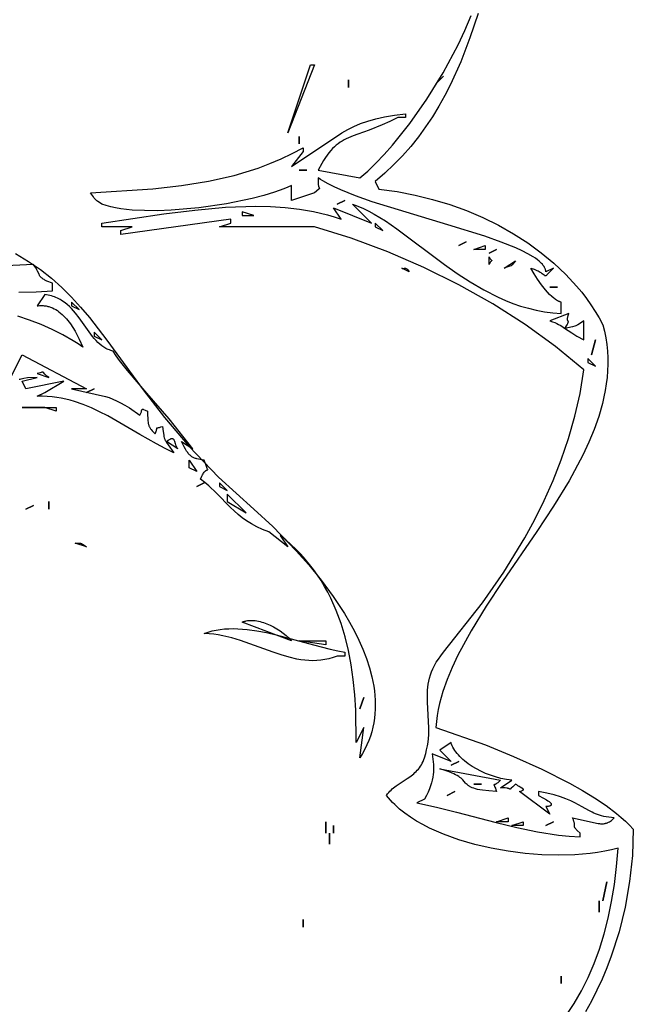
# Model space of a CAD drawing. Units: millimetres. Extents: x 186058 to 214311, y 1826 to 20644.
# Drawn here: x 204389 to 204593, y 10895 to 11224 of the extents above; entities that cross this region are included whole.
import ezdxf

# ---------------------------------------------------------------- set-up
doc = ezdxf.new("R2010")
doc.units = ezdxf.units.MM
doc.layers.add('DEFAULT', color=7, linetype='Continuous')
doc.layers.add('DiKom', color=7, linetype='Continuous')

# ---------------------------------------------------------------- blocks, each defined once
blk = doc.blocks.new('A$C51FA174B')
for points in [[(1113.98, 51.81), (1105.77, 54.5), (1097.86, 57.53), (1090.26, 60.98), (1086.58, 62.87), (1083, 64.88), (1079.5, 67.02), (1076.1, 69.3), (1072.8, 71.71), (1069.6, 74.28), (1066.5, 76.99), (1063.51, 79.87), (1060.62, 82.92), (1057.85, 86.14), (1055.34, 84.87), (1054.51, 78.81), (1053.37, 72.84), (1051.93, 66.97), (1050.19, 61.24), (1048.16, 55.66), (1045.86, 50.25), (1043.3, 45.03), (1040.48, 40.03), (1037.42, 35.25), (1034.13, 30.74), (1030.62, 26.5), (1026.9, 22.55), (1022.97, 18.92), (1020.94, 17.23), (1018.86, 15.63), (1016.74, 14.12), (1014.57, 12.69), (1012.36, 11.37), (1010.11, 10.13), (1007.9, 9.59), (1005.7, 9.17), (1003.5, 8.85), (1001.3, 8.63), (999.1, 8.52), (996.91, 8.5), (994.72, 8.58), (992.54, 8.75), (990.36, 9.02), (988.18, 9.36), (986.01, 9.79), (983.84, 10.3), (979.5, 11.54), (975.19, 13.06), (970.89, 14.84), (966.6, 16.83), (958.06, 21.41), (949.58, 26.58), (941.16, 32.14), (924.47, 43.6), (916.21, 49.09), (908, 54.15), (899.84, 58.56), (895.79, 60.46), (891.74, 62.12), (887.71, 63.52), (883.69, 64.63), (881.69, 65.07), (879.69, 65.42), (877.69, 65.69), (875.7, 65.87), (869.9, 49.34), (866.1, 40), (861.83, 30.52), (857.17, 21.34), (854.72, 17), (852.21, 12.9), (849.65, 9.1), (847.05, 5.64), (845.74, 4.06), (844.42, 2.59), (843.1, 1.24), (841.78, 0), (832.97, 0.32), (824.29, 1.24), (815.78, 2.73), (807.5, 4.77), (799.48, 7.34), (795.58, 8.82), (791.76, 10.43), (788.04, 12.16), (784.4, 14), (780.87, 15.96)], [(779.58, 22.37), (783.61, 19.72), (787.84, 17.29), (792.28, 15.08), (796.93, 13.08), (801.79, 11.31), (806.87, 9.74), (812.16, 8.39), (817.66, 7.25), (823.39, 6.31), (829.33, 5.59), (835.5, 5.07), (834.93, 7.26), (834.44, 9.54), (834.03, 11.93), (833.69, 14.39), (833.24, 19.55), (833.1, 24.93), (833.25, 30.48), (833.68, 36.12), (834.41, 41.78), (835.41, 47.4), (836.7, 52.91), (838.25, 58.22), (840.08, 63.29), (841.09, 65.7), (842.17, 68.03), (843.31, 70.25), (844.52, 72.37), (845.79, 74.37), (847.12, 76.25), (848.52, 78), (849.98, 79.6), (850.73, 80.34), (851.5, 81.05), (852.28, 81.72), (853.08, 82.34), (853.56, 81.99), (854.01, 81.62), (854.44, 81.23), (854.85, 80.84), (855.23, 80.42), (855.59, 80), (856.27, 79.13), (858.69, 75.47), (859.3, 74.57), (859.95, 73.69), (860.3, 73.27), (860.66, 72.86), (861.04, 72.46), (861.44, 72.08), (861.87, 71.71), (862.31, 71.35), (862.79, 71.02), (863.29, 70.71), (863.83, 70.41), (864.4, 70.14), (865, 69.89), (865.65, 69.67), (867, 69.28), (868.32, 68.96), (869.6, 68.7), (870.85, 68.5), (872.08, 68.36), (873.27, 68.26), (875.59, 68.18), (884.12, 68.63), (886.15, 68.69), (888.16, 68.64), (889.17, 68.55), (890.18, 68.43), (891.19, 68.25), (892.21, 68.01), (893.24, 67.71), (894.28, 67.34), (895.33, 66.89), (896.39, 66.37), (897.47, 65.75), (898.57, 65.05), (899.68, 64.25), (900.82, 63.34), (917.37, 50.3), (927.57, 43.22), (938.95, 36.24), (945.07, 32.91), (951.46, 29.73), (958.11, 26.75), (965.02, 24.02), (972.18, 21.58), (979.57, 19.48), (987.19, 17.76), (995.04, 16.47), (1002.8, 25.94), (1010.15, 36.13), (1017.05, 46.93), (1023.44, 58.24), (1029.25, 69.95), (1034.45, 81.95), (1038.98, 94.14), (1042.77, 106.41), (1042.77, 138.08), (1044.03, 134.28), (1045.29, 134.28), (1040.26, 171.02), (1041.52, 171.02), (1042.77, 167.22), (1042.77, 177.35), (1044.03, 177.35), (1047.06, 156.61), (1048.38, 146.28), (1049.31, 136.06), (1049.66, 126.01), (1049.56, 121.08), (1049.23, 116.2), (1048.67, 111.41), (1047.84, 106.69), (1046.72, 102.07), (1046.05, 99.79), (1045.29, 97.54), (1049.06, 100.08), (1044.03, 87.41), (1050.31, 93.74), (1049.65, 91.92), (1048.87, 90.09), (1047.98, 88.26), (1046.99, 86.42), (1044.72, 82.7), (1042.15, 78.94), (1030.25, 63.05), (1027.24, 58.79), (1024.36, 54.39), (1021.69, 49.83), (1019.28, 45.09), (1018.21, 42.65), (1017.23, 40.16), (1016.35, 37.62), (1015.6, 35.02), (1014.96, 32.37), (1014.46, 29.66), (1014.09, 26.9), (1013.88, 24.07), (1017.65, 24.07), (1017.68, 24.21), (1017.72, 24.36), (1017.77, 24.51), (1017.82, 24.65), (1017.88, 24.81), (1017.95, 24.96), (1018.11, 25.27), (1018.29, 25.59), (1018.5, 25.91), (1018.74, 26.23), (1018.99, 26.56), (1019.57, 27.23), (1020.22, 27.91), (1020.95, 28.6), (1021.73, 29.28), (1023.43, 30.63), (1025.25, 31.93), (1027.12, 33.13), (1028.96, 34.2), (1028.59, 33.07), (1028.41, 32.59), (1028.22, 32.15), (1028.04, 31.76), (1027.86, 31.41), (1027.69, 31.11), (1027.52, 30.84), (1027.36, 30.6), (1027.21, 30.39), (1026.94, 30.05), (1026.72, 29.78), (1026.63, 29.67), (1026.6, 29.62), (1026.58, 29.6), (1026.56, 29.57), (1026.54, 29.53), (1026.51, 29.48), (1026.5, 29.46), (1026.5, 29.44), (1026.49, 29.41), (1026.48, 29.39), (1026.48, 29.39), (1026.48, 29.39), (1026.48, 29.39), (1026.48, 29.38), (1026.48, 29.38), (1026.48, 29.38), (1026.48, 29.38), (1026.48, 29.38), (1026.48, 29.37), (1026.48, 29.36), (1026.48, 29.35), (1026.48, 29.35), (1026.48, 29.34), (1026.48, 29.34), (1026.48, 29.34), (1026.48, 29.33), (1026.48, 29.33), (1026.48, 29.33), (1026.48, 29.33), (1026.48, 29.33), (1026.48, 29.33), (1026.48, 29.32), (1026.48, 29.32), (1026.48, 29.31), (1026.48, 29.3), (1026.48, 29.3), (1026.48, 29.29), (1026.48, 29.29), (1026.48, 29.29), (1026.48, 29.29), (1026.48, 29.29), (1026.48, 29.28), (1026.48, 29.28), (1026.48, 29.28), (1026.48, 29.28), (1026.48, 29.26), (1026.48, 29.25), (1026.48, 29.24), (1026.48, 29.23), (1026.49, 29.21), (1026.49, 29.19), (1026.5, 29.18), (1026.51, 29.16), (1026.52, 29.13), (1026.53, 29.1), (1026.54, 29.08), (1026.56, 29.05), (1026.59, 28.99), (1026.64, 28.93), (1026.69, 28.87), (1026.81, 28.73), (1028.96, 26.6), (1027.7, 29.14), (1027.83, 29.15), (1027.96, 29.16), (1028.09, 29.19), (1028.22, 29.21), (1028.35, 29.25), (1028.47, 29.28), (1028.6, 29.33), (1028.73, 29.38), (1028.99, 29.49), (1029.24, 29.62), (1029.5, 29.77), (1029.75, 29.95), (1030.01, 30.14), (1030.26, 30.35), (1030.52, 30.58), (1030.77, 30.83), (1031.27, 31.38), (1031.77, 32), (1032.27, 32.69), (1032.77, 33.45), (1033.76, 35.15), (1034.75, 37.08), (1035.73, 39.23), (1037.67, 44.1), (1039.6, 49.59), (1043.44, 61.85), (1051.13, 87.11), (1053.08, 92.68), (1055.06, 97.65), (1056.06, 99.85), (1057.07, 101.85), (1058.08, 103.62), (1058.59, 104.41), (1059.11, 105.14), (1058.23, 105.2), (1057.53, 105.2), (1057.23, 105.19), (1056.97, 105.17), (1056.74, 105.14), (1056.54, 105.1), (1056.37, 105.06), (1056.23, 105.02), (1056.1, 104.97), (1056, 104.93), (1055.91, 104.89), (1055.84, 104.85), (1055.72, 104.78), (1055.7, 104.77), (1055.68, 104.76), (1055.67, 104.76), (1055.66, 104.76), (1055.65, 104.76), (1055.64, 104.75), (1055.64, 104.75), (1055.63, 104.75), (1055.63, 104.75), (1055.62, 104.75), (1055.62, 104.75), (1055.61, 104.75), (1055.61, 104.75), (1055.61, 104.75), (1055.61, 104.75), (1055.61, 104.75), (1055.61, 104.75), (1055.6, 104.75), (1055.6, 104.75), (1055.59, 104.75), (1055.59, 104.75), (1055.59, 104.75), (1055.59, 104.75), (1055.59, 104.75), (1055.59, 104.75), (1055.59, 104.75), (1055.59, 104.76), (1055.58, 104.76), (1055.58, 104.76), (1055.57, 104.76), (1055.57, 104.76), (1055.56, 104.77), (1055.55, 104.77), (1055.55, 104.77), (1055.55, 104.77), (1055.55, 104.77), (1055.54, 104.77), (1055.54, 104.77), (1055.54, 104.77), (1055.54, 104.77), (1055.54, 104.77), (1055.54, 104.78), (1055.53, 104.78), (1055.51, 104.79), (1055.49, 104.81), (1055.47, 104.83), (1055.44, 104.86), (1055.41, 104.89), (1055.34, 104.97), (1054.08, 106.41), (1051.57, 114.01), (1056.59, 114.01), (1056.02, 115.25), (1055.45, 116.62), (1054.33, 119.72), (1053.26, 123.26), (1052.25, 127.15), (1050.48, 135.74), (1049.13, 144.96), (1048.32, 154.27), (1048.15, 158.79), (1048.17, 163.13), (1048.37, 167.23), (1048.79, 171.01), (1049.08, 172.76), (1049.43, 174.4), (1049.84, 175.94), (1050.31, 177.35), (1051.29, 178.79), (1051.47, 179.03), (1051.63, 179.23), (1051.79, 179.41), (1051.95, 179.57), (1052.12, 179.71), (1052.3, 179.86), (1052.74, 180.18), (1054.08, 181.15), (1055.45, 160.29), (1056.54, 150.75), (1058.02, 141.75), (1059.94, 133.24), (1061.1, 129.15), (1062.39, 125.17), (1063.84, 121.29), (1065.44, 117.51), (1067.21, 113.82), (1069.16, 110.21), (1067.9, 110.21), (1062.87, 114.01), (1074.17, 97.23), (1075.26, 95.29), (1076.27, 93.23), (1077.19, 91.02), (1078.03, 88.6), (1078.78, 85.94), (1079.44, 82.98), (1080, 79.68), (1080.46, 76.01), (1079.21, 76.01), (1079.21, 78.54), (1077.87, 81.26), (1076.76, 83.75), (1075.04, 88.15), (1073.72, 91.87), (1073.1, 93.52), (1072.47, 95.05), (1072.13, 95.78), (1071.76, 96.48), (1071.38, 97.16), (1070.96, 97.83), (1070.5, 98.48), (1070, 99.11), (1069.46, 99.73), (1068.86, 100.35), (1068.21, 100.95), (1067.49, 101.55), (1066.71, 102.14), (1065.86, 102.74), (1064.93, 103.33), (1063.91, 103.93), (1061.62, 105.14), (1059.11, 91.21), (1061.37, 88.63), (1063.96, 85.94), (1066.87, 83.16), (1070.06, 80.32), (1077.24, 74.56), (1085.31, 68.86), (1094.11, 63.41), (1103.47, 58.43), (1108.31, 56.18), (1113.22, 54.12)], [(1033.85, 206.11), (1031.25, 201.8), (1028.5, 197.83), (1025.6, 194.15), (1022.54, 190.72), (1019.33, 187.5), (1015.97, 184.43), (1012.46, 181.47), (1005, 175.72), (988.36, 163.59), (979.2, 156.49), (969.51, 148.21), (959.29, 138.39), (948.56, 126.68), (942.74, 120.31), (934.69, 112.46), (929.97, 108.3), (924.87, 104.16), (919.45, 100.15), (913.76, 96.4), (910.83, 94.67), (907.86, 93.05), (904.85, 91.56), (901.81, 90.22), (898.75, 89.04), (895.67, 88.03), (892.59, 87.22), (889.5, 86.61), (887.96, 86.4), (886.42, 86.24), (884.89, 86.14), (883.36, 86.1), (881.83, 86.12), (880.31, 86.22), (878.8, 86.38), (877.29, 86.61), (875.8, 86.91), (874.31, 87.29), (872.83, 87.74), (871.37, 88.27), (869.92, 88.88), (868.48, 89.57), (867.05, 90.35), (865.65, 91.21), (875.7, 89.94), (870.67, 92.48), (881.47, 92.62), (886.67, 92.94), (891.72, 93.45), (896.64, 94.15), (901.4, 95.05), (906.01, 96.18), (910.46, 97.52), (914.75, 99.11), (918.87, 100.95), (920.86, 101.96), (922.81, 103.04), (924.72, 104.19), (926.58, 105.41), (928.39, 106.7), (930.16, 108.06), (931.88, 109.49), (933.56, 111), (935.18, 112.59), (936.76, 114.25), (938.29, 115.99), (939.76, 117.81), (935.99, 115.28), (941.02, 121.61), (941.82, 123.73), (942.7, 125.66), (943.65, 127.42), (944.65, 129.03), (945.71, 130.52), (946.81, 131.9), (947.96, 133.19), (949.13, 134.42), (953.94, 139.1), (956.33, 141.6), (957.48, 142.95), (958.61, 144.41), (959.58, 143.97), (959.98, 143.76), (960.32, 143.56), (960.62, 143.38), (960.86, 143.2), (961.06, 143.04), (961.15, 142.96), (961.23, 142.89), (961.29, 142.82), (961.36, 142.75), (961.41, 142.68), (961.46, 142.62), (961.5, 142.56), (961.53, 142.5), (961.55, 142.47), (961.56, 142.45), (961.59, 142.4), (961.61, 142.35), (961.62, 142.31), (961.64, 142.26), (961.65, 142.23), (961.68, 142.1), (961.69, 142.08), (961.69, 142.08), (961.69, 142.07), (961.69, 142.07), (961.69, 142.07), (961.69, 142.07), (961.69, 142.07), (961.69, 142.07), (961.69, 142.07), (961.69, 142.07), (961.69, 142.07), (961.69, 142.06), (961.69, 142.06), (961.69, 142.06), (961.69, 142.06), (961.69, 142.06), (961.69, 142.06), (961.69, 142.06), (961.69, 142.06), (961.69, 142.06), (961.69, 142.06), (961.69, 142.06), (961.7, 142.06), (961.7, 142.06), (961.7, 142.06), (961.7, 142.06), (961.7, 142.05), (961.7, 142.05), (961.7, 142.05), (961.7, 142.05), (961.7, 142.05), (961.7, 142.05), (961.7, 142.05), (961.7, 142.05), (961.7, 142.04), (961.7, 142.04), (961.7, 142.04), (961.7, 142.04), (961.7, 142.04), (961.7, 142.04), (961.71, 142.04), (961.71, 142.04), (961.71, 142.04), (961.71, 142.04), (961.71, 142.04), (961.71, 142.04), (961.71, 142.04), (961.71, 142.04), (961.71, 142.04), (961.71, 142.04), (961.71, 142.04), (961.71, 142.04), (961.71, 142.04), (961.71, 142.04), (961.71, 142.04), (961.71, 142.04), (961.71, 142.04), (961.71, 142.04), (961.71, 142.04), (961.71, 142.03), (961.72, 142.03), (961.72, 142.03), (961.72, 142.03), (961.72, 142.03), (961.72, 142.03), (961.72, 142.03), (961.72, 142.03), (961.72, 142.03), (961.72, 142.03), (961.72, 142.03), (961.72, 142.03), (961.72, 142.03), (961.72, 142.03), (961.72, 142.03), (961.72, 142.03), (961.72, 142.03), (961.72, 142.03), (961.72, 142.03), (961.73, 142.02), (961.73, 142.02), (961.74, 142.02), (961.74, 142.02), (961.74, 142.02), (961.74, 142.02), (961.74, 142.02), (961.74, 142.02), (961.74, 142.02), (961.74, 142.02), (961.74, 142.02), (961.74, 142.02), (961.75, 142.02), (961.75, 142.02), (961.76, 142.02), (961.76, 142.02), (961.77, 142.02), (961.78, 142.02), (961.79, 142.02), (961.81, 142.03), (961.84, 142.03), (961.92, 142.06), (962.17, 142.16), (963.11, 142.53), (964.89, 143.15), (965.11, 144.5), (965.22, 145.09), (965.35, 145.64), (965.43, 145.9), (965.51, 146.15), (965.6, 146.39), (965.7, 146.62), (965.81, 146.85), (965.93, 147.07), (966.06, 147.28), (966.21, 147.49), (966.37, 147.7), (966.54, 147.9), (966.73, 148.1), (966.94, 148.29), (967.17, 148.49), (967.42, 148.68), (967.97, 149.07), (968.62, 149.47), (969.36, 149.87), (971.17, 150.75), (968.66, 146.95), (978.67, 154.86), (987.3, 162.37), (994.79, 168.81), (998.16, 171.44), (999.76, 172.56), (1001.32, 173.55), (1001.42, 173.98), (1001.54, 174.4), (1001.68, 174.81), (1001.83, 175.21), (1002, 175.59), (1002.19, 175.97), (1002.4, 176.34), (1002.62, 176.7), (1002.85, 177.05), (1003.1, 177.39), (1003.64, 178.05), (1004.22, 178.69), (1004.85, 179.3), (1005.52, 179.9), (1006.22, 180.47), (1007.7, 181.59), (1010.86, 183.8), (1012.45, 184.95), (1014, 186.15), (1014.75, 186.79), (1015.47, 187.45), (1016.16, 188.15), (1016.81, 188.88), (1017.42, 189.64), (1017.99, 190.45), (1018.26, 190.87), (1018.51, 191.3), (1018.75, 191.74), (1018.97, 192.2), (1019.18, 192.67), (1019.37, 193.15), (1019.55, 193.65), (1019.71, 194.16), (1019.85, 194.68), (1019.97, 195.22), (1020.08, 195.78), (1020.16, 196.35), (1016.39, 198.89), (1016.44, 198.55), (1016.47, 198.21), (1016.49, 197.88), (1016.5, 197.55), (1016.5, 197.22), (1016.48, 196.9), (1016.46, 196.58), (1016.42, 196.26), (1016.37, 195.95), (1016.31, 195.64), (1016.24, 195.33), (1016.15, 195.03), (1015.96, 194.43), (1015.72, 193.85), (1015.45, 193.28), (1015.14, 192.72), (1014.8, 192.18), (1014.42, 191.65), (1014.01, 191.13), (1013.57, 190.63), (1013.11, 190.13), (1012.62, 189.65), (1012.1, 189.19), (1011.56, 188.73), (1010.42, 187.86), (1009.21, 187.04), (1007.94, 186.27), (1006.63, 185.55), (1005.29, 184.88), (1002.58, 183.68), (1003.7, 185.28), (1004.78, 186.93), (1006.76, 190.35), (1008.55, 193.92), (1010.16, 197.64), (1011.62, 201.47), (1012.95, 205.4)], [(1021.01, 205.03), (1021.06, 199.29), (1021.42, 193.82), (1023.93, 193.82), (1024.69, 195.66), (1025.02, 196.33), (1025.18, 196.62), (1025.33, 196.88), (1025.48, 197.1), (1025.62, 197.31), (1025.77, 197.48), (1025.91, 197.64), (1026.06, 197.78), (1026.2, 197.9), (1026.35, 198.01), (1026.5, 198.1), (1026.66, 198.19), (1026.82, 198.27), (1027.16, 198.43), (1027.96, 198.77), (1028.42, 199), (1028.95, 199.29), (1029.54, 199.67), (1030.21, 200.15), (1028.96, 225.49)], [(987.5, 210.29), (1000.06, 203.95), (988.76, 182.42), (988.76, 187.48), (986.17, 176.15), (985.78, 174.94), (985.31, 173.71), (984.75, 172.43), (984.08, 171.09), (983.29, 169.66), (982.35, 168.13), (979.96, 164.68), (980.39, 164.45), (980.77, 164.28), (981.09, 164.16), (981.35, 164.07), (981.74, 163.96), (981.8, 163.94), (981.83, 163.93), (981.86, 163.91), (981.88, 163.9), (981.89, 163.9), (981.9, 163.89), (981.91, 163.89), (981.92, 163.88), (981.93, 163.88), (981.94, 163.87), (981.94, 163.86), (981.94, 163.86), (981.94, 163.86), (981.95, 163.86), (981.95, 163.86), (981.95, 163.86), (981.95, 163.86), (981.95, 163.86), (981.95, 163.86), (981.95, 163.86), (981.95, 163.86), (981.95, 163.86), (981.95, 163.86), (981.95, 163.86), (981.95, 163.86), (981.95, 163.86), (981.95, 163.86), (981.95, 163.86), (981.95, 163.85), (981.95, 163.85), (981.95, 163.85), (981.95, 163.85), (981.95, 163.85), (981.95, 163.85), (981.95, 163.85), (981.96, 163.85), (981.96, 163.85), (981.96, 163.85), (981.96, 163.85), (981.96, 163.85), (981.96, 163.85), (981.96, 163.85), (981.96, 163.85), (981.96, 163.84), (981.96, 163.84), (981.96, 163.84), (981.96, 163.84), (981.96, 163.84), (981.96, 163.84), (981.96, 163.84), (981.96, 163.84), (981.96, 163.84), (981.96, 163.84), (981.96, 163.84), (981.96, 163.84), (981.96, 163.84), (981.96, 163.83), (981.96, 163.83), (981.96, 163.83), (981.97, 163.83), (981.97, 163.83), (981.97, 163.83), (981.97, 163.83), (981.97, 163.83), (981.97, 163.83), (981.97, 163.83), (981.97, 163.83), (981.97, 163.83), (981.97, 163.82), (981.97, 163.82), (981.97, 163.82), (981.97, 163.82), (981.97, 163.82), (981.97, 163.82), (981.97, 163.82), (981.97, 163.82), (981.97, 163.82), (981.97, 163.82), (981.97, 163.82), (981.97, 163.82), (981.97, 163.82), (981.97, 163.81), (981.97, 163.81), (981.97, 163.81), (981.97, 163.81), (981.97, 163.81), (981.97, 163.81), (981.97, 163.81), (981.97, 163.8), (981.97, 163.8), (981.97, 163.8), (981.97, 163.8), (981.97, 163.8), (981.97, 163.8), (981.97, 163.8), (981.97, 163.8), (981.98, 163.79), (981.98, 163.79), (981.98, 163.79), (981.98, 163.79), (981.98, 163.79), (981.98, 163.78), (981.98, 163.77), (981.97, 163.76), (981.97, 163.76), (981.97, 163.76), (981.97, 163.76), (981.97, 163.76), (981.97, 163.75), (981.97, 163.75), (981.97, 163.75), (981.97, 163.75), (981.97, 163.75), (981.97, 163.74), (981.97, 163.74), (981.97, 163.74), (981.97, 163.74), (981.97, 163.74), (981.97, 163.72), (981.96, 163.7), (981.95, 163.67), (981.94, 163.64), (981.93, 163.61), (981.85, 163.44), (981.59, 162.94), (981.22, 162.15), (979.96, 162.06), (978.9, 162.01), (977.99, 161.96), (977.58, 161.92), (977.18, 161.85), (976.98, 161.81), (976.78, 161.75), (976.59, 161.69), (976.39, 161.62), (976.2, 161.53), (976, 161.44), (975.79, 161.33), (975.59, 161.21), (975.38, 161.07), (975.16, 160.91), (974.7, 160.56), (974.21, 160.13), (973.68, 159.61), (974.21, 159.37), (974.64, 159.21), (974.81, 159.15), (974.97, 159.11), (975.1, 159.08), (975.22, 159.05), (975.32, 159.04), (975.4, 159.03), (975.47, 159.03), (975.52, 159.03), (975.59, 159.04), (975.61, 159.04), (975.61, 159.04), (975.62, 159.04), (975.62, 159.04), (975.62, 159.04), (975.63, 159.04), (975.63, 159.04), (975.63, 159.04), (975.63, 159.04), (975.63, 159.04), (975.63, 159.04), (975.63, 159.04), (975.63, 159.04), (975.63, 159.04), (975.63, 159.04), (975.63, 159.04), (975.63, 159.04), (975.63, 159.04), (975.63, 159.04), (975.63, 159.04), (975.63, 159.04), (975.63, 159.04), (975.63, 159.04), (975.63, 159.04), (975.63, 159.04), (975.63, 159.04), (975.63, 159.04), (975.63, 159.04), (975.63, 159.04), (975.63, 159.04), (975.64, 159.04), (975.64, 159.04), (975.64, 159.04), (975.64, 159.04), (975.64, 159.04), (975.64, 159.04), (975.64, 159.04), (975.64, 159.04), (975.64, 159.04), (975.64, 159.04), (975.64, 159.04), (975.64, 159.04), (975.64, 159.04), (975.64, 159.04), (975.64, 159.04), (975.64, 159.03), (975.64, 159.03), (975.64, 159.03), (975.64, 159.03), (975.64, 159.03), (975.64, 159.03), (975.64, 159.03), (975.64, 159.03), (975.64, 159.03), (975.65, 159.03), (975.65, 159.03), (975.65, 159.03), (975.65, 159.03), (975.65, 159.03), (975.65, 159.03), (975.65, 159.03), (975.65, 159.03), (975.65, 159.03), (975.65, 159.03), (975.65, 159.03), (975.65, 159.03), (975.65, 159.03), (975.65, 159.03), (975.65, 159.03), (975.65, 159.03), (975.65, 159.03), (975.65, 159.03), (975.65, 159.03), (975.65, 159.03), (975.65, 159.03), (975.65, 159.03), (975.65, 159.03), (975.65, 159.03), (975.65, 159.02), (975.65, 159.02), (975.65, 159.02), (975.65, 159.02), (975.65, 159.02), (975.65, 159.02), (975.65, 159.02), (975.65, 159.02), (975.65, 159.02), (975.65, 159.02), (975.65, 159.02), (975.65, 159.02), (975.65, 159.02), (975.65, 159.02), (975.65, 159.02), (975.65, 159.02), (975.65, 159.02), (975.65, 159.02), (975.65, 159.02), (975.65, 159.02), (975.65, 159.02), (975.65, 159.02), (975.65, 159.02), (975.65, 159.02), (975.65, 159.02), (975.65, 159.02), (975.65, 159.02), (975.65, 159.02), (975.65, 159.02), (975.66, 159.02), (975.66, 159.02), (975.66, 159.02), (975.66, 159.01), (975.66, 159.01), (975.66, 159.01), (975.66, 159.01), (975.66, 159.01), (975.66, 159.01), (975.66, 159.01), (975.66, 159.01), (975.66, 159.01), (975.66, 159.01), (975.66, 159.01), (975.66, 159.01), (975.66, 159.01), (975.66, 159.01), (975.66, 159.01), (975.66, 159), (975.66, 159), (975.66, 159), (975.66, 159), (975.66, 159), (975.66, 158.99), (975.67, 158.95), (975.68, 158.85), (975.7, 158.68), (975.76, 158.43), (975.85, 158.09), (975.99, 157.64), (976.19, 157.08), (974.49, 156.9), (973.25, 156.72), (972.76, 156.62), (972.32, 156.5), (972.13, 156.44), (971.93, 156.36), (971.75, 156.29), (971.57, 156.2), (971.39, 156.11), (971.21, 156), (970.84, 155.77), (970, 155.17), (967.4, 153.28), (968.82, 156.27), (970.31, 159.16), (973.46, 164.71), (979.67, 175.4), (981.06, 178.08), (982.34, 180.8), (983.48, 183.58), (984.46, 186.43), (984.88, 187.89), (985.25, 189.37), (985.56, 190.88), (985.82, 192.41), (986.03, 193.98), (986.16, 195.58), (986.24, 197.21), (986.24, 198.89), (987.5, 196.35), (991.27, 190.02), (988.76, 202.69), (991.27, 203.95), (992.53, 198.89), (992.33, 202.19), (992.19, 203.37), (992.1, 203.87), (991.99, 204.34), (991.86, 204.77), (991.78, 204.97)], [(982.48, 203.95), (982.48, 192.55), (981.22, 192.55), (982.48, 196.35), (982.48, 203.95)], [(993.78, 198.89), (992.53, 195.08), (992.83, 195.54), (992.98, 195.73), (993.12, 195.9), (993.25, 196.05), (993.37, 196.18), (993.48, 196.29), (993.59, 196.39), (994.19, 196.84), (994.2, 196.85), (994.21, 196.86), (994.22, 196.87), (994.22, 196.87), (994.22, 196.87), (994.22, 196.88), (994.22, 196.88), (994.22, 196.88), (994.23, 196.88), (994.23, 196.89), (994.24, 196.9), (994.25, 196.91), (994.25, 196.91), (994.25, 196.91), (994.25, 196.91), (994.25, 196.91), (994.25, 196.91), (994.25, 196.92), (994.25, 196.92), (994.25, 196.92), (994.25, 196.92), (994.25, 196.92), (994.25, 196.92), (994.26, 196.92), (994.26, 196.92), (994.26, 196.93), (994.26, 196.93), (994.26, 196.93), (994.26, 196.93), (994.26, 196.93), (994.26, 196.93), (994.26, 196.93), (994.26, 196.93), (994.27, 196.95), (994.27, 196.96), (994.28, 196.97), (994.28, 196.97), (994.28, 196.99), (994.29, 197), (994.29, 197.01), (994.29, 197.03), (994.3, 197.06), (994.3, 197.08), (994.3, 197.09), (994.3, 197.13), (994.29, 197.17), (994.29, 197.21), (994.28, 197.26), (994.26, 197.36), (994.2, 197.61), (994.09, 197.94), (993.78, 198.89)], [(1016.39, 187.48), (1015.14, 184.95), (1017.65, 187.48), (1016.39, 187.48)], [(937.25, 186.22), (937.21, 185.9), (937.19, 185.62), (937.18, 185.39), (937.19, 185.2), (937.2, 184.87), (937.2, 184.79), (937.2, 184.72), (937.19, 184.64), (937.18, 184.57), (937.17, 184.49), (937.15, 184.41), (937.13, 184.33), (937.1, 184.24), (937.06, 184.15), (937.02, 184.04), (936.9, 183.82), (936.75, 183.55), (936.55, 183.23), (935.99, 182.42), (937.25, 186.22)], [(1006.34, 179.88), (1005.09, 177.35), (1007.6, 179.88), (1006.34, 179.88)], [(971.17, 155.81), (971.55, 155.25), (971.84, 154.79), (971.95, 154.59), (972.03, 154.41), (972.06, 154.32), (972.09, 154.24), (972.11, 154.17), (972.12, 154.13), (972.13, 154.1), (972.14, 154.06), (972.14, 154.03), (972.15, 154), (972.15, 153.97), (972.15, 153.94), (972.15, 153.93), (972.15, 153.93), (972.15, 153.92), (972.15, 153.92), (972.15, 153.92), (972.15, 153.91), (972.15, 153.91), (972.15, 153.88), (972.15, 153.85), (972.15, 153.82), (972.14, 153.81), (972.14, 153.8), (972.14, 153.79), (972.14, 153.79), (972.14, 153.79), (972.14, 153.79), (972.14, 153.78), (972.14, 153.78), (972.14, 153.78), (972.14, 153.78), (972.14, 153.78), (972.14, 153.78), (972.14, 153.77), (972.13, 153.75), (972.12, 153.72), (972.11, 153.7), (972.1, 153.67), (972.09, 153.65), (972.08, 153.63), (972.07, 153.61), (972.06, 153.6), (972.05, 153.59), (972.04, 153.57), (972.02, 153.55), (972, 153.53), (971.98, 153.51), (971.96, 153.49), (971.94, 153.48), (971.92, 153.46), (971.87, 153.43), (971.82, 153.39), (971.77, 153.36), (971.71, 153.34), (971.65, 153.31), (971.52, 153.25), (971.22, 153.15), (970.48, 152.91), (970.06, 152.75), (969.61, 152.56), (969.38, 152.44), (969.14, 152.32), (968.9, 152.17), (968.66, 152.01), (971.17, 155.81)], [(962.38, 148.21), (964.89, 148.21), (961.12, 145.68), (962.38, 148.21)], [(907.1, 143.15), (907.34, 142.52), (907.56, 141.89), (907.94, 140.58), (908.24, 139.23), (908.46, 137.84), (908.6, 136.41), (908.69, 134.94), (908.7, 133.45), (908.66, 131.93), (908.41, 128.83), (907.98, 125.65), (907.39, 122.44), (906.69, 119.22), (903.35, 106.75), (901.85, 101.16), (901.26, 98.61), (900.82, 96.28), (899.56, 96.28), (899.56, 98.81), (899.07, 100.19), (898.67, 101.56), (898.37, 102.92), (898.17, 104.27), (898.05, 105.61), (898.01, 106.94), (898.04, 108.27), (898.15, 109.59), (898.32, 110.91), (898.55, 112.23), (899.16, 114.87), (899.94, 117.51), (900.84, 120.16), (904.77, 131.13), (905.62, 134.02), (906.32, 136.97), (906.6, 138.48), (906.83, 140.01), (907, 141.57), (907.1, 143.15)], [(956.09, 138.08), (954.84, 135.55), (957.35, 138.08), (956.09, 138.08)], [(951.07, 135.55), (947.3, 129.21), (953.58, 135.55), (951.07, 135.55)], [(910.87, 130.48), (910.96, 130.28), (911.04, 130.07), (911.11, 129.85), (911.18, 129.64), (911.24, 129.41), (911.29, 129.19), (911.37, 128.72), (911.42, 128.24), (911.45, 127.75), (911.45, 127.24), (911.42, 126.73), (911.37, 126.2), (911.29, 125.66), (911.19, 125.11), (911.07, 124.56), (910.92, 124.01), (910.75, 123.44), (910.35, 122.31), (909.87, 121.18), (909.3, 120.05), (908.67, 118.95), (907.97, 117.87), (907.21, 116.82), (906.38, 115.83), (905.51, 114.88), (904.59, 114.01), (910.87, 130.48)], [(1046.54, 130.48), (1046.54, 126.68), (1047.8, 130.48), (1046.54, 130.48)], [(1074.18, 115.28), (1096.79, 107.68), (1096.79, 106.41), (1074.18, 115.28)], [(904.59, 111.48), (904.59, 102.61), (903.33, 102.61), (904.59, 111.48)], [(1042.77, 86.14), (1041.52, 83.61), (1044.03, 86.14), (1042.77, 86.14)], [(1028.96, 77.27), (1028.91, 77.17), (1028.89, 77.12), (1028.88, 77.07), (1028.87, 77.02), (1028.86, 76.98), (1028.85, 76.94), (1028.84, 76.9), (1028.84, 76.86), (1028.84, 76.82), (1028.84, 76.82), (1028.84, 76.82), (1028.84, 76.81), (1028.84, 76.81), (1028.84, 76.81), (1028.84, 76.81), (1028.84, 76.81), (1028.84, 76.81), (1028.84, 76.81), (1028.84, 76.81), (1028.84, 76.81), (1028.84, 76.8), (1028.84, 76.8), (1028.84, 76.79), (1028.84, 76.79), (1028.84, 76.79), (1028.84, 76.79), (1028.84, 76.79), (1028.84, 76.79), (1028.84, 76.78), (1028.84, 76.78), (1028.84, 76.78), (1028.84, 76.75), (1028.84, 76.73), (1028.84, 76.71), (1028.84, 76.71), (1028.84, 76.71), (1028.84, 76.71), (1028.84, 76.71), (1028.84, 76.71), (1028.84, 76.71), (1028.84, 76.7), (1028.84, 76.7), (1028.84, 76.7), (1028.84, 76.7), (1028.84, 76.7), (1028.84, 76.7), (1028.84, 76.7), (1028.84, 76.7), (1028.84, 76.68), (1028.85, 76.65), (1028.85, 76.62), (1028.86, 76.59), (1028.87, 76.56), (1028.88, 76.5), (1028.92, 76.4), (1028.96, 76.3), (1028.96, 76.28), (1028.96, 76.28), (1028.96, 76.28), (1028.96, 76.28), (1028.96, 76.28), (1028.96, 76.28), (1028.96, 76.28), (1028.96, 76.28), (1028.96, 76.28), (1028.96, 76.28), (1028.96, 76.28), (1028.96, 76.28), (1028.96, 76.27), (1028.96, 76.27), (1028.96, 76.27), (1028.96, 76.27), (1028.96, 76.27), (1028.96, 76.27), (1028.96, 76.27), (1028.96, 76.27), (1028.96, 76.27), (1028.96, 76.27), (1028.96, 76.26), (1028.96, 76.26), (1028.96, 76.26), (1028.96, 76.26), (1028.96, 76.26), (1028.96, 76.26), (1028.97, 76.26), (1028.97, 76.26), (1028.97, 76.26), (1028.97, 76.26), (1028.97, 76.26), (1028.97, 76.26), (1028.97, 76.26), (1028.97, 76.25), (1028.97, 76.25), (1028.97, 76.25), (1028.97, 76.25), (1028.97, 76.25), (1028.97, 76.25), (1028.97, 76.25), (1028.97, 76.25), (1028.97, 76.22), (1028.98, 76.2), (1028.98, 76.19), (1028.98, 76.19), (1028.98, 76.19), (1028.98, 76.19), (1028.98, 76.18), (1028.98, 76.18), (1028.98, 76.18), (1028.98, 76.18), (1028.98, 76.17), (1028.98, 76.14), (1028.98, 76.13), (1028.98, 76.12), (1028.98, 76.1), (1028.98, 76.09), (1028.98, 76.07), (1028.98, 76.06), (1028.97, 76.04), (1028.97, 76.03), (1028.97, 76.02), (1028.96, 76), (1028.95, 75.97), (1028.94, 75.94), (1028.92, 75.9), (1028.91, 75.87), (1028.89, 75.83), (1028.86, 75.8), (1028.84, 75.76), (1028.78, 75.68), (1028.7, 75.59), (1028.61, 75.5), (1028.5, 75.39), (1028.38, 75.28), (1028.08, 75.03), (1027.7, 74.74), (1028.96, 77.27)], [(850.57, 72.21), (849.18, 65.62), (847.53, 59.02), (843.99, 45.71), (842.33, 38.92), (840.91, 32.02), (839.85, 24.97), (839.49, 21.38), (839.26, 17.73), (840.52, 17.73), (841.4, 18.72), (841.72, 19.05), (841.86, 19.18), (841.99, 19.28), (842.11, 19.37), (842.21, 19.44), (842.26, 19.47), (842.31, 19.5), (842.36, 19.52), (842.4, 19.54), (842.45, 19.55), (842.49, 19.57), (842.53, 19.58), (842.57, 19.58), (842.62, 19.59), (842.66, 19.6), (842.74, 19.6), (843.12, 19.59), (843.23, 19.59), (843.35, 19.59), (843.49, 19.6), (843.64, 19.62), (843.81, 19.65), (843.99, 19.69), (844.19, 19.74), (844.41, 19.81), (844.93, 20), (845.55, 20.27), (843.69, 11.68), (843.65, 11.3), (843.62, 10.94), (843.6, 10.59), (843.61, 10.24), (843.63, 9.91), (843.68, 9.58), (843.71, 9.41), (843.75, 9.25), (843.79, 9.09), (843.84, 8.93), (843.89, 8.77), (843.95, 8.61), (844.02, 8.45), (844.09, 8.29), (844.26, 7.97), (844.45, 7.66), (844.68, 7.33), (844.94, 7.01), (845.22, 6.67), (845.55, 6.33), (845.76, 8.22), (845.9, 9.07), (846.06, 9.87), (846.25, 10.61), (846.45, 11.31), (846.67, 11.97), (846.91, 12.6), (847.16, 13.19), (847.43, 13.77), (848, 14.87), (849.27, 17.05), (850.62, 19.46), (851.29, 20.87), (851.96, 22.47), (852.61, 24.31), (853.23, 26.43), (853.81, 28.86), (854.34, 31.67), (853.08, 31.67), (852.16, 29.94), (851.58, 28.95), (851.28, 28.49), (850.98, 28.08), (850.83, 27.9), (850.69, 27.75), (850.61, 27.68), (850.54, 27.61), (850.47, 27.55), (850.41, 27.5), (850.34, 27.46), (850.31, 27.44), (850.27, 27.42), (850.24, 27.41), (850.21, 27.4), (850.18, 27.38), (850.15, 27.37), (850.11, 27.37), (850.08, 27.36), (850.05, 27.36), (850.04, 27.36), (850.02, 27.36), (850.01, 27.36), (849.99, 27.36), (849.98, 27.36), (849.96, 27.36), (849.95, 27.37), (849.94, 27.37), (849.92, 27.37), (849.91, 27.38), (849.89, 27.38), (849.88, 27.39), (849.87, 27.4), (849.85, 27.4), (849.83, 27.42), (849.81, 27.43), (849.8, 27.44), (849.79, 27.45), (849.77, 27.46), (849.76, 27.47), (849.75, 27.48), (849.74, 27.5), (849.73, 27.51), (849.7, 27.54), (849.68, 27.57), (849.65, 27.6), (849.63, 27.64), (849.61, 27.68), (849.59, 27.72), (849.57, 27.77), (849.53, 27.87), (849.49, 27.98), (849.46, 28.11), (849.43, 28.24), (849.4, 28.4), (849.35, 28.74), (849.31, 29.14), (846.8, 27.87), (854.34, 38), (854.64, 37.2), (854.71, 37.06), (854.77, 36.94), (854.79, 36.89), (854.82, 36.85), (854.84, 36.83), (854.85, 36.81), (854.86, 36.79), (854.87, 36.77), (854.89, 36.76), (854.9, 36.74), (854.91, 36.73), (854.93, 36.72), (854.94, 36.7), (854.95, 36.7), (854.95, 36.69), (854.95, 36.69), (854.95, 36.69), (854.95, 36.69), (854.96, 36.69), (854.96, 36.69), (854.96, 36.69), (854.96, 36.69), (854.96, 36.69), (854.96, 36.69), (854.96, 36.69), (854.96, 36.69), (854.97, 36.69), (854.97, 36.68), (854.97, 36.68), (854.97, 36.68), (854.97, 36.68), (854.97, 36.68), (854.97, 36.68), (854.97, 36.68), (854.98, 36.68), (854.98, 36.68), (854.98, 36.67), (854.98, 36.67), (854.99, 36.67), (854.99, 36.67), (854.99, 36.67), (854.99, 36.67), (854.99, 36.67), (854.99, 36.67), (854.99, 36.67), (854.99, 36.67), (855, 36.67), (855, 36.67), (855, 36.67), (855.01, 36.67), (855.01, 36.67), (855.01, 36.67), (855.01, 36.67), (855.01, 36.66), (855.01, 36.66), (855.01, 36.66), (855.01, 36.66), (855.01, 36.66), (855.02, 36.66), (855.02, 36.66), (855.02, 36.66), (855.02, 36.66), (855.02, 36.66), (855.02, 36.66), (855.03, 36.66), (855.03, 36.66), (855.03, 36.66), (855.04, 36.66), (855.04, 36.66), (855.04, 36.66), (855.05, 36.66), (855.05, 36.66), (855.06, 36.66), (855.06, 36.66), (855.07, 36.66), (855.07, 36.66), (855.08, 36.66), (855.08, 36.66), (855.09, 36.66), (855.09, 36.67), (855.09, 36.67), (855.09, 36.67), (855.1, 36.67), (855.11, 36.67), (855.12, 36.68), (855.12, 36.68), (855.12, 36.68), (855.12, 36.68), (855.12, 36.68), (855.12, 36.68), (855.13, 36.69), (855.13, 36.69), (855.13, 36.69), (855.14, 36.69), (855.14, 36.69), (855.14, 36.69), (855.14, 36.69), (855.14, 36.69), (855.14, 36.69), (855.14, 36.69), (855.14, 36.69), (855.14, 36.69), (855.14, 36.69), (855.14, 36.69), (855.16, 36.7), (855.17, 36.71), (855.18, 36.72), (855.19, 36.73), (855.2, 36.75), (855.22, 36.76), (855.24, 36.79), (855.27, 36.82), (855.32, 36.9), (855.38, 36.99), (855.51, 37.21), (855.83, 37.78), (856.03, 38.12), (856.26, 38.49), (856.54, 38.87), (856.85, 39.27), (855.98, 40.23), (855.45, 40.73), (855.29, 40.87), (855.24, 40.92), (855.22, 40.94), (855.2, 40.96), (855.19, 40.97), (855.18, 40.98), (855.17, 41), (855.17, 41), (855.17, 41), (855.17, 41.01), (855.17, 41.01), (855.17, 41.01), (855.17, 41.01), (855.16, 41.01), (855.16, 41.01), (855.16, 41.01), (855.16, 41.01), (855.16, 41.01), (855.16, 41.01), (855.16, 41.01), (855.16, 41.01), (855.16, 41.01), (855.16, 41.01), (855.16, 41.01), (855.16, 41.01), (855.16, 41.01), (855.16, 41.01), (855.16, 41.01), (855.16, 41.02), (855.16, 41.02), (855.16, 41.02), (855.16, 41.02), (855.16, 41.02), (855.16, 41.02), (855.16, 41.02), (855.16, 41.02), (855.16, 41.02), (855.16, 41.02), (855.16, 41.02), (855.16, 41.03), (855.16, 41.03), (855.16, 41.03), (855.16, 41.03), (855.16, 41.03), (855.16, 41.03), (855.15, 41.03), (855.15, 41.03), (855.15, 41.03), (855.15, 41.03), (855.15, 41.03), (855.15, 41.03), (855.15, 41.04), (855.15, 41.04), (855.15, 41.04), (855.15, 41.04), (855.15, 41.04), (855.15, 41.04), (855.15, 41.04), (855.15, 41.04), (855.15, 41.04), (855.15, 41.04), (855.15, 41.04), (855.15, 41.04), (855.15, 41.04), (855.15, 41.04), (855.15, 41.04), (855.15, 41.04), (855.15, 41.04), (855.15, 41.04), (855.15, 41.04), (855.15, 41.05), (855.15, 41.05), (855.15, 41.05), (855.15, 41.05), (855.15, 41.05), (855.15, 41.05), (855.15, 41.05), (855.15, 41.05), (855.15, 41.05), (855.15, 41.05), (855.15, 41.05), (855.15, 41.05), (855.15, 41.05), (855.15, 41.05), (855.15, 41.06), (855.15, 41.06), (855.15, 41.06), (855.15, 41.06), (855.15, 41.06), (855.15, 41.07), (855.15, 41.07), (855.15, 41.07), (855.15, 41.07), (855.15, 41.07), (855.15, 41.07), (855.15, 41.07), (855.15, 41.07), (855.15, 41.07), (855.15, 41.07), (855.15, 41.07), (855.15, 41.07), (855.15, 41.07), (855.15, 41.07), (855.15, 41.07), (855.15, 41.07), (855.15, 41.07), (855.15, 41.08), (855.15, 41.08), (855.15, 41.08), (855.15, 41.08), (855.15, 41.08), (855.15, 41.08), (855.15, 41.08), (855.15, 41.08), (855.15, 41.08), (855.15, 41.08), (855.15, 41.08), (855.15, 41.08), (855.15, 41.08), (855.15, 41.08), (855.15, 41.08), (855.15, 41.08), (855.15, 41.08), (855.15, 41.08), (855.15, 41.09), (855.15, 41.09), (855.15, 41.09), (855.16, 41.1), (855.16, 41.11), (855.16, 41.12), (855.16, 41.12), (855.16, 41.12), (855.16, 41.12), (855.16, 41.12), (855.16, 41.12), (855.16, 41.13), (855.17, 41.14), (855.19, 41.19), (855.25, 41.32), (855.28, 41.41), (855.32, 41.53), (855.36, 41.66), (855.4, 41.82), (855.44, 42), (855.47, 42.22), (855.54, 42.76), (855.58, 43.46), (855.6, 44.34), (858.11, 40.54), (858.38, 42.37), (858.75, 44.17), (859.22, 45.93), (859.78, 47.64), (860.43, 49.29), (861.14, 50.86), (861.92, 52.37), (862.76, 53.78), (863.65, 55.09), (864.59, 56.3), (865.07, 56.86), (865.55, 57.4), (866.05, 57.9), (866.55, 58.36), (867.06, 58.8), (867.57, 59.2), (868.08, 59.56), (868.6, 59.89), (869.12, 60.18), (869.64, 60.43), (870.15, 60.64), (870.41, 60.73), (870.67, 60.81), (868.16, 64.61), (864.39, 60.81), (866.9, 67.14), (865.12, 66.88), (863.41, 66.71), (862.56, 66.67), (861.72, 66.66), (860.86, 66.7), (859.99, 66.78), (859.1, 66.91), (858.19, 67.1), (857.24, 67.35), (856.26, 67.66), (855.23, 68.05), (854.15, 68.51), (853.02, 69.05), (851.83, 69.67), (850.57, 72.21)], [(861.88, 64.61), (858.11, 44.34), (857.64, 44.83), (857.29, 45.25), (857.16, 45.44), (857.04, 45.61), (856.95, 45.76), (856.87, 45.9), (856.8, 46.02), (856.75, 46.12), (856.68, 46.3), (856.63, 46.41), (856.63, 46.42), (856.62, 46.43), (856.62, 46.44), (856.61, 46.45), (856.61, 46.45), (856.61, 46.46), (856.61, 46.46), (856.61, 46.46), (856.61, 46.46), (856.61, 46.46), (856.61, 46.46), (856.61, 46.46), (856.61, 46.46), (856.61, 46.46), (856.61, 46.46), (856.61, 46.46), (856.61, 46.46), (856.61, 46.46), (856.61, 46.46), (856.61, 46.46), (856.6, 46.46), (856.6, 46.46), (856.6, 46.46), (856.6, 46.46), (856.6, 46.46), (856.6, 46.46), (856.6, 46.47), (856.6, 46.47), (856.6, 46.47), (856.6, 46.47), (856.59, 46.48), (856.59, 46.48), (856.59, 46.48), (856.59, 46.48), (856.59, 46.48), (856.59, 46.48), (856.59, 46.48), (856.59, 46.48), (856.59, 46.48), (856.58, 46.48), (856.58, 46.48), (856.58, 46.48), (856.58, 46.48), (856.58, 46.48), (856.58, 46.49), (856.58, 46.49), (856.58, 46.49), (856.58, 46.49), (856.58, 46.49), (856.58, 46.49), (856.58, 46.49), (856.58, 46.49), (856.58, 46.49), (856.58, 46.49), (856.58, 46.49), (856.58, 46.49), (856.58, 46.49), (856.57, 46.49), (856.57, 46.49), (856.57, 46.49), (856.57, 46.49), (856.56, 46.49), (856.56, 46.5), (856.56, 46.5), (856.55, 46.5), (856.55, 46.5), (856.55, 46.5), (856.54, 46.5), (856.54, 46.5), (856.54, 46.5), (856.53, 46.5), (856.52, 46.49), (856.51, 46.49), (856.5, 46.49), (856.49, 46.49), (856.48, 46.48), (856.46, 46.47), (856.13, 46.31), (855.85, 46.17), (855.47, 46.01), (854.98, 45.82), (854.34, 45.6), (854.54, 48.21), (854.8, 50.3), (854.94, 51.18), (855.09, 51.95), (855.26, 52.63), (855.43, 53.22), (855.62, 53.74), (855.81, 54.19), (855.91, 54.39), (856.01, 54.58), (856.12, 54.76), (856.23, 54.92), (856.33, 55.07), (856.45, 55.22), (856.56, 55.36), (856.68, 55.49), (856.91, 55.73), (857.16, 55.95), (858.21, 56.88), (858.49, 57.16), (858.77, 57.48), (859.06, 57.85), (859.36, 58.26), (859.66, 58.74), (859.96, 59.3), (860.27, 59.93), (860.59, 60.65), (860.91, 61.47), (861.23, 62.4), (861.88, 64.61)], [(1035.24, 53.2), (1036.49, 49.4), (1035.24, 49.4), (1035.24, 53.2)], [(1030.21, 48.14), (1032.72, 48.14), (1032.36, 47.92), (1032.08, 47.74), (1031.87, 47.58), (1031.72, 47.45), (1031.62, 47.36), (1031.56, 47.29), (1031.53, 47.27), (1031.53, 47.26), (1031.53, 47.26), (1031.53, 47.26), (1031.53, 47.26), (1031.52, 47.26), (1031.52, 47.26), (1031.52, 47.26), (1031.52, 47.26), (1031.52, 47.26), (1031.52, 47.26), (1031.52, 47.26), (1031.52, 47.26), (1031.52, 47.26), (1031.52, 47.26), (1031.52, 47.26), (1031.52, 47.26), (1031.52, 47.26), (1031.52, 47.26), (1031.52, 47.26), (1031.52, 47.26), (1031.52, 47.25), (1031.52, 47.25), (1031.52, 47.25), (1031.52, 47.25), (1031.52, 47.25), (1031.52, 47.25), (1031.52, 47.25), (1031.52, 47.25), (1031.52, 47.25), (1031.52, 47.25), (1031.52, 47.25), (1031.52, 47.25), (1031.52, 47.25), (1031.52, 47.25), (1031.52, 47.25), (1031.51, 47.25), (1031.51, 47.25), (1031.51, 47.25), (1031.51, 47.25), (1031.51, 47.25), (1031.51, 47.25), (1031.51, 47.25), (1031.51, 47.25), (1031.51, 47.25), (1031.51, 47.25), (1031.51, 47.25), (1031.51, 47.25), (1031.51, 47.25), (1031.51, 47.25), (1031.51, 47.25), (1031.51, 47.25), (1031.51, 47.25), (1031.51, 47.25), (1031.51, 47.25), (1031.51, 47.25), (1031.51, 47.25), (1031.51, 47.25), (1031.51, 47.25), (1031.51, 47.25), (1031.51, 47.25), (1031.51, 47.25), (1031.51, 47.25), (1031.51, 47.25), (1031.51, 47.25), (1031.51, 47.25), (1031.5, 47.24), (1031.5, 47.24), (1031.5, 47.24), (1031.5, 47.24), (1031.5, 47.24), (1031.5, 47.24), (1031.5, 47.24), (1031.5, 47.24), (1031.5, 47.24), (1031.5, 47.24), (1031.5, 47.24), (1031.5, 47.24), (1031.5, 47.24), (1031.5, 47.24), (1031.5, 47.24), (1031.49, 47.24), (1031.49, 47.24), (1031.49, 47.24), (1031.49, 47.24), (1031.49, 47.24), (1031.49, 47.24), (1031.49, 47.24), (1031.49, 47.24), (1031.49, 47.24), (1031.49, 47.24), (1031.49, 47.24), (1031.49, 47.24), (1031.49, 47.24), (1031.49, 47.24), (1031.49, 47.24), (1031.49, 47.24), (1031.49, 47.24), (1031.49, 47.24), (1031.49, 47.24), (1031.49, 47.24), (1031.49, 47.24), (1031.49, 47.24), (1031.49, 47.24), (1031.49, 47.24), (1031.49, 47.24), (1031.49, 47.24), (1031.49, 47.24), (1031.48, 47.24), (1031.48, 47.24), (1031.48, 47.24), (1031.48, 47.24), (1031.48, 47.24), (1031.48, 47.24), (1031.48, 47.24), (1031.48, 47.24), (1031.48, 47.24), (1031.48, 47.24), (1031.48, 47.24), (1031.48, 47.24), (1031.48, 47.24), (1031.48, 47.24), (1031.48, 47.24), (1031.48, 47.24), (1031.48, 47.24), (1031.48, 47.24), (1031.48, 47.24), (1031.48, 47.24), (1031.48, 47.24), (1031.48, 47.24), (1031.48, 47.24), (1031.48, 47.24), (1031.48, 47.24), (1031.47, 47.24), (1031.47, 47.24), (1031.47, 47.24), (1031.47, 47.24), (1031.47, 47.24), (1031.47, 47.24), (1031.47, 47.24), (1031.47, 47.24), (1031.47, 47.24), (1031.47, 47.25), (1031.47, 47.25), (1031.47, 47.25), (1031.47, 47.25), (1031.47, 47.25), (1031.47, 47.25), (1031.47, 47.25), (1031.47, 47.25), (1031.47, 47.25), (1031.47, 47.25), (1031.47, 47.25), (1031.47, 47.25), (1031.47, 47.25), (1031.47, 47.25), (1031.47, 47.25), (1031.47, 47.25), (1031.47, 47.25), (1031.47, 47.25), (1031.47, 47.25), (1031.47, 47.25), (1031.47, 47.25), (1031.47, 47.25), (1031.47, 47.25), (1031.47, 47.25), (1031.46, 47.25), (1031.46, 47.25), (1031.46, 47.25), (1031.46, 47.25), (1031.46, 47.25), (1031.46, 47.25), (1031.46, 47.25), (1031.46, 47.25), (1031.46, 47.25), (1031.46, 47.25), (1031.46, 47.25), (1031.46, 47.25), (1031.46, 47.25), (1031.46, 47.25), (1031.46, 47.25), (1031.46, 47.25), (1031.46, 47.25), (1031.46, 47.25), (1031.46, 47.25), (1031.46, 47.25), (1031.45, 47.26), (1031.44, 47.28), (1031.41, 47.3), (1031.34, 47.38), (1031.3, 47.42), (1031.24, 47.48), (1031.17, 47.54), (1031.09, 47.6), (1030.87, 47.76), (1030.59, 47.93), (1030.21, 48.14)], [(844.29, 45.6), (845.55, 41.8), (844.29, 41.8), (844.29, 45.6)], [(1028.96, 43.07), (1031.47, 39.27), (1030.69, 39.93), (1030.22, 40.29), (1029.97, 40.48), (1029.96, 40.49), (1029.96, 40.49), (1029.94, 40.51), (1029.93, 40.51), (1029.93, 40.51), (1029.93, 40.51), (1029.93, 40.51), (1029.93, 40.51), (1029.93, 40.52), (1029.93, 40.52), (1029.93, 40.52), (1029.93, 40.52), (1029.93, 40.52), (1029.93, 40.52), (1029.93, 40.52), (1029.92, 40.53), (1029.91, 40.53), (1029.91, 40.54), (1029.9, 40.55), (1029.9, 40.55), (1029.9, 40.55), (1029.9, 40.55), (1029.9, 40.55), (1029.9, 40.55), (1029.9, 40.55), (1029.9, 40.55), (1029.9, 40.55), (1029.9, 40.55), (1029.9, 40.55), (1029.89, 40.56), (1029.89, 40.56), (1029.89, 40.56), (1029.89, 40.57), (1029.89, 40.57), (1029.89, 40.57), (1029.89, 40.57), (1029.88, 40.57), (1029.88, 40.57), (1029.88, 40.57), (1029.88, 40.57), (1029.88, 40.57), (1029.88, 40.57), (1029.88, 40.57), (1029.88, 40.57), (1029.88, 40.57), (1029.88, 40.58), (1029.87, 40.59), (1029.86, 40.6), (1029.86, 40.61), (1029.85, 40.63), (1029.85, 40.63), (1029.85, 40.63), (1029.85, 40.63), (1029.85, 40.63), (1029.85, 40.63), (1029.85, 40.63), (1029.85, 40.63), (1029.85, 40.63), (1029.85, 40.63), (1029.85, 40.63), (1029.85, 40.64), (1029.85, 40.64), (1029.85, 40.64), (1029.85, 40.64), (1029.85, 40.64), (1029.84, 40.64), (1029.84, 40.64), (1029.84, 40.64), (1029.84, 40.64), (1029.84, 40.64), (1029.84, 40.65), (1029.84, 40.65), (1029.84, 40.65), (1029.84, 40.65), (1029.84, 40.65), (1029.84, 40.65), (1029.84, 40.65), (1029.84, 40.65), (1029.84, 40.65), (1029.84, 40.65), (1029.84, 40.66), (1029.84, 40.66), (1029.84, 40.66), (1029.84, 40.66), (1029.84, 40.66), (1029.84, 40.66), (1029.84, 40.66), (1029.84, 40.66), (1029.84, 40.66), (1029.83, 40.66), (1029.83, 40.66), (1029.83, 40.66), (1029.83, 40.67), (1029.83, 40.67), (1029.83, 40.67), (1029.82, 40.69), (1029.79, 40.81), (1029.67, 41.2), (1029.43, 41.92), (1028.96, 43.07)], [(843.03, 40.54), (844.29, 36.74), (843.03, 36.74), (843.03, 40.54)], [(1011.37, 27.87), (1011.08, 26.98), (1010.8, 26.2), (1010.52, 25.53), (1010.23, 24.93), (1009.94, 24.39), (1009.64, 23.89), (1008.99, 22.91), (1007.37, 20.52), (1006.33, 18.79), (1005.09, 16.47), (1011.37, 16.47), (1010.43, 17.96), (1010.11, 18.47), (1009.98, 18.71), (1009.87, 18.96), (1009.75, 19.23), (1009.65, 19.53), (1009.43, 20.29), (1008.86, 22.8), (1010.11, 22.09), (1010.51, 21.88), (1010.67, 21.81), (1010.81, 21.75), (1010.92, 21.71), (1010.97, 21.69), (1011.01, 21.68), (1011.05, 21.68), (1011.07, 21.67), (1011.09, 21.67), (1011.1, 21.67), (1011.12, 21.67), (1011.13, 21.67), (1011.15, 21.67), (1011.16, 21.67), (1011.17, 21.67), (1011.19, 21.67), (1011.19, 21.68), (1011.19, 21.68), (1011.2, 21.68), (1011.2, 21.68), (1011.21, 21.68), (1011.22, 21.68), (1011.23, 21.69), (1011.24, 21.69), (1011.24, 21.69), (1011.24, 21.69), (1011.24, 21.69), (1011.24, 21.7), (1011.24, 21.7), (1011.24, 21.7), (1011.24, 21.7), (1011.24, 21.7), (1011.24, 21.7), (1011.24, 21.7), (1011.25, 21.7), (1011.25, 21.7), (1011.25, 21.7), (1011.25, 21.7), (1011.25, 21.7), (1011.25, 21.7), (1011.25, 21.7), (1011.25, 21.7), (1011.25, 21.7), (1011.25, 21.7), (1011.25, 21.7), (1011.25, 21.7), (1011.26, 21.7), (1011.27, 21.71), (1011.27, 21.71), (1011.27, 21.71), (1011.27, 21.71), (1011.27, 21.71), (1011.27, 21.71), (1011.27, 21.71), (1011.27, 21.71), (1011.27, 21.72), (1011.27, 21.72), (1011.27, 21.72), (1011.27, 21.72), (1011.27, 21.72), (1011.27, 21.72), (1011.28, 21.72), (1011.29, 21.73), (1011.3, 21.74), (1011.31, 21.75), (1011.38, 21.81), (1011.4, 21.83), (1011.42, 21.84), (1011.44, 21.85), (1011.45, 21.86), (1011.48, 21.87), (1011.51, 21.89), (1011.54, 21.9), (1011.58, 21.92), (1011.62, 21.93), (1011.67, 21.94), (1011.72, 21.94), (1011.78, 21.95), (1011.84, 21.95), (1011.91, 21.95), (1011.98, 21.95), (1012.15, 21.94), (1012.35, 21.91), (1012.58, 21.87), (1013.15, 21.74), (1013.88, 21.54), (1011.37, 27.87)], [(997.55, 15.2), (996.29, 12.67), (998.81, 15.2), (997.55, 15.2)]]:
    blk.add_lwpolyline(points)
for points in [[(948.56, 202.69, 0), (949.81, 200.15, 0), (948.56, 202.69, 0)], [(948.56, 195.08, 0), (951.07, 195.08, 0), (948.56, 195.08, 0)], [(987.5, 182.42, 0), (988.76, 179.88, 0), (987.5, 182.42, 0)], [(956.09, 145.68, 0), (957.35, 143.15, 0), (956.09, 145.68, 0)], [(809.11, 110.21, 0), (811.63, 110.21, 0), (809.11, 110.21, 0)], [(1061.62, 111.48, 0), (1061.62, 108.94, 0), (1061.62, 111.48, 0)], [(1070.41, 111.48, 0), (1072.92, 111.48, 0), (1070.41, 111.48, 0)], [(840.52, 102.61, 0), (844.29, 102.61, 0), (840.52, 102.61, 0)], [(836.75, 101.34, 0), (840.52, 101.34, 0), (836.75, 101.34, 0)], [(840.52, 100.08, 0), (843.03, 100.08, 0), (840.52, 100.08, 0)], [(1050.31, 98.81, 0), (1051.57, 96.28, 0), (1050.31, 98.81, 0)], [(1089.26, 95.01, 0), (1091.77, 95.01, 0), (1089.26, 95.01, 0)], [(881.98, 91.21, 0), (885.75, 89.94, 0), (881.98, 91.21, 0)], [(1090.51, 65.87, 0), (1093.02, 63.34, 0), (1090.51, 65.87, 0)], [(853.08, 62.07, 0), (854.34, 59.54, 0), (853.08, 62.07, 0)], [(863.13, 60.81, 0), (864.39, 58.27, 0), (863.13, 60.81, 0)], [(1036.49, 58.27, 0), (1037.75, 55.74, 0), (1036.49, 58.27, 0)], [(856.85, 53.2, 0), (856.85, 50.67, 0), (856.85, 53.2, 0)], [(1033.98, 48.14, 0), (1035.24, 45.6, 0), (1033.98, 48.14, 0)], [(843.03, 29.14, 0), (844.29, 26.6, 0), (843.03, 29.14, 0)], [(1022.67, 27.87, 0), (1022.67, 25.34, 0), (1022.67, 27.87, 0)], [(790.27, 24.07, 0), (792.78, 24.07, 0), (790.27, 24.07, 0)], [(1000.06, 13.93, 0), (1005.09, 12.67, 0), (1000.06, 13.93, 0)], [(814.14, 11.4, 0), (817.91, 11.4, 0), (814.14, 11.4, 0)], [(817.91, 10.13, 0), (824.19, 8.87, 0), (817.91, 10.13, 0)]]:
    blk.add_polyline3d(points)
blk = doc.blocks.new('RP-19402')
at = {"layer": 'DiKom', "color": 7, "linetype": 'Continuous'}
blk.add_blockref('A$C51FA174B', (226990.43, 5587.82), dxfattribs=at)

msp = doc.modelspace()

# ---------------------------------------------------------------- block references
at = {"layer": 'DEFAULT', "rotation": 90}
msp.add_blockref('RP-19402', (210181.28, -216878.3), dxfattribs=at)

doc.saveas('drawing.dxf')
